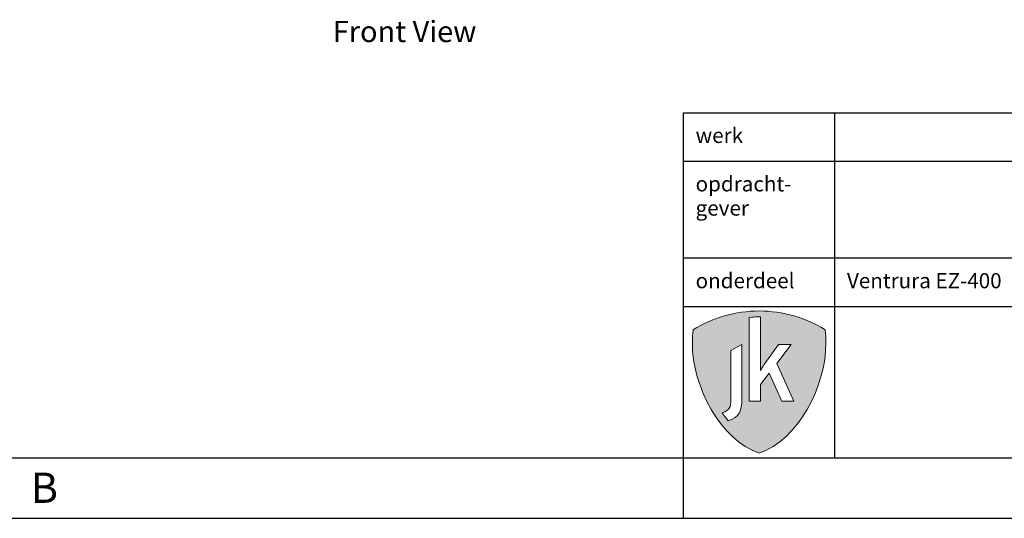
# Model space of a CAD drawing. Extents: x -8513 to 11880, y -414 to 8400.
# Drawn here: x 5487 to 8740, y 0 to 1647 of the extents above; entities that cross this region are included whole.
import ezdxf

# ---------------------------------------------------------------- set-up
doc = ezdxf.new("R2010")
doc.units = 0
doc.header["$LTSCALE"] = 25
for name, color, linetype in [('Contour', 4, 'Continuous'), ('Kader', 5, 'Continuous'), ('Laag 1', 7, 'Continuous'), ('Tekst', 2, 'Continuous')]:
    doc.layers.add(name, color=color, linetype=linetype)
doc.styles.add('ROMANS', font='romans')
doc.styles.get("Standard").update_dxf_attribs({"font": 'isocp.shx'})

# ---------------------------------------------------------------- blocks, each defined once
blk = doc.blocks.new('Kader A2')
at = {"layer": 'Kader'}
h = blk.add_hatch(color=256, dxfattribs=at)
edge = h.paths.add_edge_path()
edge.add_spline(control_points=[(407.38, 31.16), (404.22, 33.12), (400.49, 34.25), (396.5, 34.25)], knot_values=[0, 0, 0, 0, 1, 1, 1, 1], degree=3, periodic=0)
edge.add_spline(control_points=[(396.5, 34.25), (392.51, 34.25), (388.78, 33.12), (385.62, 31.16)], knot_values=[1, 1, 1, 1, 2, 2, 2, 2], degree=3, periodic=0)
edge.add_spline(control_points=[(385.62, 31.16), (385.52, 30.44), (385.46, 29.7), (385.46, 28.95)], knot_values=[2, 2, 2, 2, 3, 3, 3, 3], degree=3, periodic=0)
edge.add_spline(control_points=[(385.46, 28.95), (385.46, 21.78), (390.08, 12.95), (396.5, 10.75)], knot_values=[3, 3, 3, 3, 4, 4, 4, 4], degree=3, periodic=0)
edge.add_spline(control_points=[(396.5, 10.75), (402.92, 12.95), (407.53, 21.78), (407.53, 28.95)], knot_values=[4, 4, 4, 4, 5, 5, 5, 5], degree=3, periodic=0)
edge.add_spline(control_points=[(407.53, 28.95), (407.53, 29.7), (407.48, 30.44), (407.38, 31.16)], knot_values=[5, 5, 5, 5, 6, 6, 6, 6], degree=3, periodic=0)
edge = h.paths.add_edge_path(flags=16)
edge.add_spline(control_points=[(401.7, 28.61), (401.66, 28.56), (401.61, 28.5), (401.56, 28.42)], knot_values=[12.109383, 12.109383, 12.109383, 12.109383, 12.187506, 12.187506, 12.187506, 12.187506], degree=3, periodic=0)
edge.add_spline(control_points=[(401.56, 28.42), (401.44, 28.27), (401.29, 28.08), (401.13, 27.86)], knot_values=[12.187506, 12.187506, 12.187506, 12.187506, 12.343753, 12.343753, 12.343753, 12.343753], degree=3, periodic=0)
edge.add_spline(control_points=[(401.13, 27.86), (400.96, 27.63), (400.77, 27.39), (400.59, 27.14)], knot_values=[12.343753, 12.343753, 12.343753, 12.343753, 12.5, 12.5, 12.5, 12.5], degree=3, periodic=0)
edge.add_spline(control_points=[(400.59, 27.14), (400.4, 26.9), (400.21, 26.65), (400.05, 26.43)], knot_values=[12.5, 12.5, 12.5, 12.5, 12.656247, 12.656247, 12.656247, 12.656247], degree=3, periodic=0)
edge.add_spline(control_points=[(400.05, 26.43), (399.88, 26.21), (399.73, 26.01), (399.62, 25.86)], knot_values=[12.656247, 12.656247, 12.656247, 12.656247, 12.812494, 12.812494, 12.812494, 12.812494], degree=3, periodic=0)
edge.add_spline(control_points=[(399.62, 25.86), (399.56, 25.78), (399.51, 25.72), (399.47, 25.67)], knot_values=[12.812494, 12.812494, 12.812494, 12.812494, 12.890617, 12.890617, 12.890617, 12.890617], degree=3, periodic=0)
edge.add_spline(control_points=[(399.47, 25.67), (399.44, 25.62), (399.41, 25.59), (399.4, 25.58)], knot_values=[12.890617, 12.890617, 12.890617, 12.890617, 12.968741, 12.968741, 12.968741, 12.968741], degree=3, periodic=0)
edge.add_spline(control_points=[(399.4, 25.57), (399.4, 25.57), (399.4, 25.57), (399.4, 25.57), (399.4, 25.57), (399.4, 25.57), (399.4, 25.57)], knot_values=[12.999258, 12.999258, 12.999258, 12.999258, 13, 13, 13, 13.001699, 13.001699, 13.001699, 13.001699], degree=3, periodic=0)
edge.add_spline(control_points=[(399.4, 25.57), (399.4, 25.57), (399.4, 25.57), (399.4, 25.57)], knot_values=[13.001699, 13.001699, 13.001699, 13.001699, 13.00292, 13.00292, 13.00292, 13.00292], degree=3, periodic=0)
edge.add_spline(control_points=[(399.4, 25.57), (399.4, 25.57), (399.4, 25.57), (399.4, 25.57)], knot_values=[13.00292, 13.00292, 13.00292, 13.00292, 13.005361, 13.005361, 13.005361, 13.005361], degree=3, periodic=0)
edge.add_spline(control_points=[(399.4, 25.57), (399.4, 25.57), (399.4, 25.57), (399.4, 25.57)], knot_values=[13.005361, 13.005361, 13.005361, 13.005361, 13.007802, 13.007802, 13.007802, 13.007802], degree=3, periodic=0)
edge.add_spline(control_points=[(399.4, 25.57), (399.4, 25.56), (399.4, 25.56), (399.4, 25.55)], knot_values=[13.007802, 13.007802, 13.007802, 13.007802, 13.027333, 13.027333, 13.027333, 13.027333], degree=3, periodic=0)
edge.add_spline(control_points=[(399.4, 25.55), (399.4, 25.55), (399.41, 25.54), (399.41, 25.53)], knot_values=[13.027333, 13.027333, 13.027333, 13.027333, 13.046864, 13.046864, 13.046864, 13.046864], degree=3, periodic=0)
edge.add_spline(control_points=[(399.41, 25.53), (399.42, 25.51), (399.44, 25.48), (399.45, 25.44)], knot_values=[13.046864, 13.046864, 13.046864, 13.046864, 13.085926, 13.085926, 13.085926, 13.085926], degree=3, periodic=0)
edge.add_spline(control_points=[(399.45, 25.44), (399.47, 25.4), (399.49, 25.35), (399.52, 25.3)], knot_values=[13.085926, 13.085926, 13.085926, 13.085926, 13.124987, 13.124987, 13.124987, 13.124987], degree=3, periodic=0)
edge.add_spline(control_points=[(399.52, 25.3), (399.71, 24.87), (400.11, 23.99), (400.55, 23.03)], knot_values=[13.124987, 13.124987, 13.124987, 13.124987, 13.437481, 13.437481, 13.437481, 13.437481], degree=3, periodic=0)
edge.add_spline(control_points=[(400.55, 23.03), (400.98, 22.07), (401.45, 21.03), (401.78, 20.3)], knot_values=[13.437481, 13.437481, 13.437481, 13.437481, 13.749975, 13.749975, 13.749975, 13.749975], degree=3, periodic=0)
edge.add_spline(control_points=[(401.78, 20.3), (401.86, 20.12), (401.94, 19.95), (402, 19.82)], knot_values=[13.749975, 13.749975, 13.749975, 13.749975, 13.828098, 13.828098, 13.828098, 13.828098], degree=3, periodic=0)
edge.add_spline(control_points=[(402, 19.82), (402.06, 19.68), (402.11, 19.56), (402.15, 19.48)], knot_values=[13.828098, 13.828098, 13.828098, 13.828098, 13.906222, 13.906222, 13.906222, 13.906222], degree=3, periodic=0)
edge.add_spline(control_points=[(402.15, 19.48), (402.17, 19.44), (402.19, 19.41), (402.2, 19.38)], knot_values=[13.906222, 13.906222, 13.906222, 13.906222, 13.945284, 13.945284, 13.945284, 13.945284], degree=3, periodic=0)
edge.add_spline(control_points=[(402.2, 19.38), (402.21, 19.35), (402.22, 19.34), (402.22, 19.33)], knot_values=[13.945284, 13.945284, 13.945284, 13.945284, 13.984345, 13.984345, 13.984345, 13.984345], degree=3, periodic=0)
edge.add_spline(control_points=[(402.22, 19.33), (402.22, 19.33), (402.22, 19.33), (402.22, 19.33)], knot_values=[13.984345, 13.984345, 13.984345, 13.984345, 13.989228, 13.989228, 13.989228, 13.989228], degree=3, periodic=0)
edge.add_spline(control_points=[(402.22, 19.33), (402.22, 19.33), (402.22, 19.33), (402.22, 19.33)], knot_values=[13.989228, 13.989228, 13.989228, 13.989228, 13.994111, 13.994111, 13.994111, 13.994111], degree=3, periodic=0)
edge.add_spline(control_points=[(402.22, 19.33), (402.22, 19.33), (402.22, 19.33), (402.22, 19.33)], knot_values=[13.994111, 13.994111, 13.994111, 13.994111, 13.996552, 13.996552, 13.996552, 13.996552], degree=3, periodic=0)
edge.add_spline(control_points=[(402.22, 19.33), (402.22, 19.33), (402.22, 19.33), (402.22, 19.33)], knot_values=[13.996552, 13.996552, 13.996552, 13.996552, 13.998993, 13.998993, 13.998993, 13.998993], degree=3, periodic=0)
edge.add_spline(control_points=[(402.2, 19.33), (402.16, 19.33), (402.08, 19.33), (401.98, 19.33)], knot_values=[14.062469, 14.062469, 14.062469, 14.062469, 14.218716, 14.218716, 14.218716, 14.218716], degree=3, periodic=0)
edge.add_spline(control_points=[(401.98, 19.33), (401.87, 19.33), (401.73, 19.33), (401.59, 19.33)], knot_values=[14.218716, 14.218716, 14.218716, 14.218716, 14.374963, 14.374963, 14.374963, 14.374963], degree=3, periodic=0)
edge.add_spline(control_points=[(401.59, 19.33), (401.29, 19.33), (400.95, 19.33), (400.68, 19.33)], knot_values=[14.374963, 14.374963, 14.374963, 14.374963, 14.687456, 14.687456, 14.687456, 14.687456], degree=3, periodic=0)
edge.add_spline(control_points=[(400.68, 19.33), (400.41, 19.33), (400.22, 19.33), (400.22, 19.33), (400.22, 19.33), (399.7, 20.49), (399.18, 21.66)], knot_values=[14.687456, 14.687456, 14.687456, 14.687456, 15, 15, 15, 15.5, 15.5, 15.5, 15.5], degree=3, periodic=0)
edge.add_spline(control_points=[(399.18, 21.66), (398.66, 22.83), (398.14, 23.99), (398.14, 23.99)], knot_values=[0.5, 0.5, 0.5, 0.5, 1, 1, 1, 1], degree=3, periodic=0)
edge.add_spline(control_points=[(398.14, 23.99), (398.14, 23.99), (396.71, 22.1), (396.71, 22.1)], knot_values=[1.00001, 1.00001, 1.00001, 1.00001, 1.99999, 1.99999, 1.99999, 1.99999], degree=3, periodic=0)
edge.add_spline(control_points=[(396.71, 22.1), (396.71, 22.1), (396.71, 19.33), (396.71, 19.33)], knot_values=[2.00001, 2.00001, 2.00001, 2.00001, 2.99999, 2.99999, 2.99999, 2.99999], degree=3, periodic=0)
edge.add_spline(control_points=[(396.71, 19.33), (396.71, 19.33), (394.87, 19.33), (394.87, 19.33)], knot_values=[3.00001, 3.00001, 3.00001, 3.00001, 3.99999, 3.99999, 3.99999, 3.99999], degree=3, periodic=0)
edge.add_spline(control_points=[(394.87, 19.33), (394.87, 19.33), (394.87, 33.18), (394.87, 33.18)], knot_values=[4, 4, 4, 4, 5, 5, 5, 5], degree=3, periodic=0)
edge.add_spline(control_points=[(394.87, 33.18), (395.32, 33.24), (395.78, 33.27), (396.26, 33.27)], knot_values=[5, 5, 5, 5, 6, 6, 6, 6], degree=3, periodic=0)
edge.add_spline(control_points=[(396.26, 33.27), (396.41, 33.27), (396.56, 33.26), (396.71, 33.26), (396.71, 33.26), (396.71, 26.44), (396.71, 26.44)], knot_values=[6, 6, 6, 6, 7, 7, 7, 8, 8, 8, 8], degree=3, periodic=0)
edge.add_spline(control_points=[(396.71, 26.44), (396.71, 25.87), (396.7, 24.91), (396.7, 24.44)], knot_values=[8, 8, 8, 8, 9, 9, 9, 9], degree=3, periodic=0)
edge.add_spline(control_points=[(396.7, 24.44), (396.94, 24.82), (397.43, 25.53), (397.73, 25.98), (397.73, 25.98), (397.92, 26.25), (398.18, 26.61)], knot_values=[9, 9, 9, 9, 10, 10, 10, 10.312544, 10.312544, 10.312544, 10.312544], degree=3, periodic=0)
edge.add_spline(control_points=[(398.18, 26.61), (398.45, 26.98), (398.78, 27.45), (399.06, 27.85)], knot_values=[10.312544, 10.312544, 10.312544, 10.312544, 10.625037, 10.625037, 10.625037, 10.625037], degree=3, periodic=0)
edge.add_spline(control_points=[(399.06, 27.85), (399.21, 28.05), (399.34, 28.23), (399.44, 28.38)], knot_values=[10.625037, 10.625037, 10.625037, 10.625037, 10.781284, 10.781284, 10.781284, 10.781284], degree=3, periodic=0)
edge.add_spline(control_points=[(399.44, 28.38), (399.55, 28.53), (399.62, 28.63), (399.66, 28.68)], knot_values=[10.781284, 10.781284, 10.781284, 10.781284, 10.937531, 10.937531, 10.937531, 10.937531], degree=3, periodic=0)
edge.add_spline(control_points=[(399.66, 28.68), (399.66, 28.69), (399.67, 28.7), (399.67, 28.7)], knot_values=[10.937531, 10.937531, 10.937531, 10.937531, 10.957062, 10.957062, 10.957062, 10.957062], degree=3, periodic=0)
edge.add_spline(control_points=[(399.67, 28.7), (399.67, 28.7), (399.68, 28.71), (399.68, 28.71)], knot_values=[10.957062, 10.957062, 10.957062, 10.957062, 10.976593, 10.976593, 10.976593, 10.976593], degree=3, periodic=0)
edge.add_spline(control_points=[(399.68, 28.71), (399.68, 28.71), (399.68, 28.71), (399.68, 28.71)], knot_values=[10.976593, 10.976593, 10.976593, 10.976593, 10.986358, 10.986358, 10.986358, 10.986358], degree=3, periodic=0)
edge.add_spline(control_points=[(399.68, 28.71), (399.68, 28.71), (399.68, 28.71), (399.68, 28.72)], knot_values=[10.986358, 10.986358, 10.986358, 10.986358, 10.996124, 10.996124, 10.996124, 10.996124], degree=3, periodic=0)
edge.add_spline(control_points=[(399.68, 28.72), (399.68, 28.72), (399.68, 28.72), (399.68, 28.72)], knot_values=[10.996124, 10.996124, 10.996124, 10.996124, 10.997345, 10.997345, 10.997345, 10.997345], degree=3, periodic=0)
edge.add_spline(control_points=[(399.73, 28.72), (399.76, 28.72), (399.8, 28.72), (399.85, 28.72)], knot_values=[11.093778, 11.093778, 11.093778, 11.093778, 11.171902, 11.171902, 11.171902, 11.171902], degree=3, periodic=0)
edge.add_spline(control_points=[(399.85, 28.72), (399.89, 28.72), (399.95, 28.72), (400.01, 28.72)], knot_values=[11.171902, 11.171902, 11.171902, 11.171902, 11.250025, 11.250025, 11.250025, 11.250025], degree=3, periodic=0)
edge.add_spline(control_points=[(400.01, 28.72), (400.25, 28.72), (400.6, 28.72), (400.92, 28.72)], knot_values=[11.250025, 11.250025, 11.250025, 11.250025, 11.562519, 11.562519, 11.562519, 11.562519], degree=3, periodic=0)
edge.add_spline(control_points=[(400.92, 28.72), (401.25, 28.72), (401.54, 28.72), (401.69, 28.72)], knot_values=[11.562519, 11.562519, 11.562519, 11.562519, 11.875012, 11.875012, 11.875012, 11.875012], degree=3, periodic=0)
edge.add_spline(control_points=[(401.69, 28.72), (401.7, 28.72), (401.72, 28.72), (401.73, 28.72)], knot_values=[11.875012, 11.875012, 11.875012, 11.875012, 11.914074, 11.914074, 11.914074, 11.914074], degree=3, periodic=0)
edge.add_spline(control_points=[(401.73, 28.72), (401.74, 28.72), (401.75, 28.72), (401.76, 28.72)], knot_values=[11.914074, 11.914074, 11.914074, 11.914074, 11.953136, 11.953136, 11.953136, 11.953136], degree=3, periodic=0)
edge.add_spline(control_points=[(401.76, 28.72), (401.77, 28.72), (401.77, 28.72), (401.77, 28.72)], knot_values=[11.953136, 11.953136, 11.953136, 11.953136, 11.972667, 11.972667, 11.972667, 11.972667], degree=3, periodic=0)
edge.add_spline(control_points=[(401.77, 28.72), (401.77, 28.72), (401.77, 28.72), (401.77, 28.72)], knot_values=[11.972667, 11.972667, 11.972667, 11.972667, 11.992198, 11.992198, 11.992198, 11.992198], degree=3, periodic=0)
edge.add_spline(control_points=[(401.77, 28.72), (401.78, 28.72), (401.78, 28.72), (401.78, 28.72)], knot_values=[11.992198, 11.992198, 11.992198, 11.992198, 11.994639, 11.994639, 11.994639, 11.994639], degree=3, periodic=0)
edge.add_spline(control_points=[(401.78, 28.72), (401.78, 28.72), (401.78, 28.72), (401.78, 28.72)], knot_values=[11.994639, 11.994639, 11.994639, 11.994639, 11.99708, 11.99708, 11.99708, 11.99708], degree=3, periodic=0)
edge.add_spline(control_points=[(401.78, 28.72), (401.78, 28.72), (401.78, 28.72), (401.78, 28.72)], knot_values=[11.99708, 11.99708, 11.99708, 11.99708, 11.998301, 11.998301, 11.998301, 11.998301], degree=3, periodic=0)
edge.add_spline(control_points=[(401.78, 28.72), (401.78, 28.72), (401.78, 28.72), (401.78, 28.72)], knot_values=[11.998301, 11.998301, 11.998301, 11.998301, 11.999522, 11.999522, 11.999522, 11.999522], degree=3, periodic=0)
edge.add_spline(control_points=[(401.77, 28.71), (401.76, 28.69), (401.73, 28.66), (401.7, 28.61)], knot_values=[12.031259, 12.031259, 12.031259, 12.031259, 12.109383, 12.109383, 12.109383, 12.109383], degree=3, periodic=0)
edge = h.paths.add_edge_path(flags=16)
edge.add_spline(control_points=[(393.65, 28.61), (393.65, 28.52), (393.65, 28.35), (393.65, 28.13)], knot_values=[5.062489, 5.062489, 5.062489, 5.062489, 5.156237, 5.156237, 5.156237, 5.156237], degree=3, periodic=0)
edge.add_spline(control_points=[(393.65, 28.13), (393.65, 27.91), (393.65, 27.63), (393.65, 27.32)], knot_values=[5.156237, 5.156237, 5.156237, 5.156237, 5.249985, 5.249985, 5.249985, 5.249985], degree=3, periodic=0)
edge.add_spline(control_points=[(393.65, 27.32), (393.65, 26.06), (393.65, 24.17), (393.65, 22.59)], knot_values=[5.249985, 5.249985, 5.249985, 5.249985, 5.624977, 5.624977, 5.624977, 5.624977], degree=3, periodic=0)
edge.add_spline(control_points=[(393.65, 22.59), (393.65, 21.02), (393.65, 19.76), (393.65, 19.76)], knot_values=[5.624977, 5.624977, 5.624977, 5.624977, 6, 6, 6, 6], degree=3, periodic=0)
edge.add_spline(control_points=[(393.65, 19.76), (393.65, 17.71), (393.2, 16.7), (391.4, 16.12)], knot_values=[0, 0, 0, 0, 1, 1, 1, 1], degree=3, periodic=0)
edge.add_spline(control_points=[(391.4, 16.12), (391.05, 16.54), (390.71, 16.98), (390.39, 17.44)], knot_values=[1, 1, 1, 1, 2, 2, 2, 2], degree=3, periodic=0)
edge.add_spline(control_points=[(390.39, 17.44), (391.61, 17.85), (391.81, 18.3), (391.81, 19.72), (391.81, 19.72), (391.81, 20.84), (391.81, 22.25)], knot_values=[2, 2, 2, 2, 3, 3, 3, 3.375023, 3.375023, 3.375023, 3.375023], degree=3, periodic=0)
edge.add_spline(control_points=[(391.81, 22.25), (391.81, 23.66), (391.81, 25.34), (391.81, 26.47)], knot_values=[3.375023, 3.375023, 3.375023, 3.375023, 3.750015, 3.750015, 3.750015, 3.750015], degree=3, periodic=0)
edge.add_spline(control_points=[(391.81, 26.47), (391.81, 26.75), (391.81, 27), (391.81, 27.19)], knot_values=[3.750015, 3.750015, 3.750015, 3.750015, 3.843763, 3.843763, 3.843763, 3.843763], degree=3, periodic=0)
edge.add_spline(control_points=[(391.81, 27.19), (391.81, 27.39), (391.81, 27.54), (391.81, 27.63)], knot_values=[3.843763, 3.843763, 3.843763, 3.843763, 3.937511, 3.937511, 3.937511, 3.937511], degree=3, periodic=0)
edge.add_spline(control_points=[(391.81, 27.63), (391.81, 27.65), (391.81, 27.67), (391.81, 27.68)], knot_values=[3.937511, 3.937511, 3.937511, 3.937511, 3.960948, 3.960948, 3.960948, 3.960948], degree=3, periodic=0)
edge.add_spline(control_points=[(391.81, 27.68), (391.81, 27.7), (391.81, 27.71), (391.81, 27.71)], knot_values=[3.960948, 3.960948, 3.960948, 3.960948, 3.984385, 3.984385, 3.984385, 3.984385], degree=3, periodic=0)
edge.add_spline(control_points=[(391.81, 27.71), (391.81, 27.71), (391.81, 27.71), (391.81, 27.72)], knot_values=[3.984385, 3.984385, 3.984385, 3.984385, 3.990245, 3.990245, 3.990245, 3.990245], degree=3, periodic=0)
edge.add_spline(control_points=[(391.81, 27.72), (391.81, 27.72), (391.81, 27.72), (391.81, 27.72)], knot_values=[3.990245, 3.990245, 3.990245, 3.990245, 3.996104, 3.996104, 3.996104, 3.996104], degree=3, periodic=0)
edge.add_spline(control_points=[(391.81, 27.72), (391.81, 27.72), (391.81, 27.72), (391.81, 27.72)], knot_values=[3.996104, 3.996104, 3.996104, 3.996104, 3.997569, 3.997569, 3.997569, 3.997569], degree=3, periodic=0)
edge.add_spline(control_points=[(391.81, 27.72), (391.81, 27.72), (391.81, 27.72), (391.81, 27.72)], knot_values=[3.997569, 3.997569, 3.997569, 3.997569, 3.999033, 3.999033, 3.999033, 3.999033], degree=3, periodic=0)
edge.add_spline(control_points=[(391.81, 27.72), (391.81, 27.72), (391.81, 27.72), (391.81, 27.72)], knot_values=[3.999033, 3.999033, 3.999033, 3.999033, 3.9994, 3.9994, 3.9994, 3.9994], degree=3, periodic=0)
edge.add_spline(control_points=[(391.88, 27.76), (391.96, 27.8), (392.08, 27.87), (392.23, 27.95)], knot_values=[4.125008, 4.125008, 4.125008, 4.125008, 4.312504, 4.312504, 4.312504, 4.312504], degree=3, periodic=0)
edge.add_spline(control_points=[(392.23, 27.95), (392.38, 28.03), (392.55, 28.12), (392.73, 28.22)], knot_values=[4.312504, 4.312504, 4.312504, 4.312504, 4.5, 4.5, 4.5, 4.5], degree=3, periodic=0)
edge.add_spline(control_points=[(392.73, 28.22), (392.9, 28.31), (393.07, 28.4), (393.22, 28.48)], knot_values=[4.5, 4.5, 4.5, 4.5, 4.687496, 4.687496, 4.687496, 4.687496], degree=3, periodic=0)
edge.add_spline(control_points=[(393.22, 28.48), (393.37, 28.56), (393.49, 28.63), (393.57, 28.67)], knot_values=[4.687496, 4.687496, 4.687496, 4.687496, 4.874992, 4.874992, 4.874992, 4.874992], degree=3, periodic=0)
edge.add_spline(control_points=[(393.57, 28.67), (393.59, 28.68), (393.6, 28.69), (393.62, 28.7)], knot_values=[4.874992, 4.874992, 4.874992, 4.874992, 4.921867, 4.921867, 4.921867, 4.921867], degree=3, periodic=0)
edge.add_spline(control_points=[(393.62, 28.7), (393.63, 28.7), (393.64, 28.71), (393.64, 28.71)], knot_values=[4.921867, 4.921867, 4.921867, 4.921867, 4.968741, 4.968741, 4.968741, 4.968741], degree=3, periodic=0)
edge.add_spline(control_points=[(393.64, 28.71), (393.64, 28.71), (393.65, 28.71), (393.65, 28.71)], knot_values=[4.968741, 4.968741, 4.968741, 4.968741, 4.980459, 4.980459, 4.980459, 4.980459], degree=3, periodic=0)
edge.add_spline(control_points=[(393.65, 28.71), (393.65, 28.71), (393.65, 28.71), (393.65, 28.72)], knot_values=[4.980459, 4.980459, 4.980459, 4.980459, 4.992178, 4.992178, 4.992178, 4.992178], degree=3, periodic=0)
edge.add_spline(control_points=[(393.65, 28.72), (393.65, 28.72), (393.65, 28.72), (393.65, 28.72)], knot_values=[4.992178, 4.992178, 4.992178, 4.992178, 4.995107, 4.995107, 4.995107, 4.995107], degree=3, periodic=0)
edge.add_spline(control_points=[(393.65, 28.72), (393.65, 28.72), (393.65, 28.72), (393.65, 28.72)], knot_values=[4.995107, 4.995107, 4.995107, 4.995107, 4.998037, 4.998037, 4.998037, 4.998037], degree=3, periodic=0)
blk.add_line((0, 0), (594, 0))
at = {"layer": 'Contour'}
for p, q in [((409, 10), (409, 67)), ((384, 59), (584, 59)), ((384, 43), (547, 43))]:
    blk.add_line(p, q, dxfattribs=at)
at = {"layer": 'Kader'}
for p, q in [((384, 67), (584, 67)), ((384, 67), (584, 67)), ((384, 67), (584, 67)), ((384, 10), (384, 67)), ((384, 35), (584, 35)), ((10, 10), (584, 10)), ((384, 0), (384, 10))]:
    blk.add_line(p, q, dxfattribs=at)
at = {"layer": 'Laag 1', "lineweight": 0}
for points, knots in [([(407.38, 31.16), (404.22, 33.12), (400.49, 34.25), (396.5, 34.25), (392.51, 34.25), (388.78, 33.12), (385.62, 31.16), (385.52, 30.44), (385.46, 29.7), (385.46, 28.95), (385.46, 21.78), (390.08, 12.95), (396.5, 10.75), (402.92, 12.95), (407.53, 21.78), (407.53, 28.95), (407.53, 29.7), (407.48, 30.44), (407.38, 31.16)], [0, 0, 0, 0, 1, 1, 1, 2, 2, 2, 3, 3, 3, 4, 4, 4, 5, 5, 5, 6, 6, 6, 6]), ([(400.22, 19.33), (400.22, 19.33), (398.14, 23.99), (398.14, 23.99), (398.14, 23.99), (396.71, 22.1), (396.71, 22.1), (396.71, 22.1), (396.71, 19.33), (396.71, 19.33), (396.71, 19.33), (394.87, 19.33), (394.87, 19.33), (394.87, 19.33), (394.87, 33.18), (394.87, 33.18), (395.32, 33.24), (395.78, 33.27), (396.26, 33.27), (396.41, 33.27), (396.56, 33.26), (396.71, 33.26), (396.71, 33.26), (396.71, 26.44), (396.71, 26.44), (396.71, 25.87), (396.7, 24.91), (396.7, 24.44), (396.94, 24.82), (397.43, 25.53), (397.73, 25.98), (397.73, 25.98), (399.68, 28.72), (399.68, 28.72), (399.68, 28.72), (401.78, 28.72), (401.78, 28.72), (401.78, 28.72), (399.4, 25.57), (399.4, 25.57), (399.4, 25.57), (402.22, 19.33), (402.22, 19.33), (402.22, 19.33), (400.22, 19.33), (400.22, 19.33)], [0, 0, 0, 0, 1, 1, 1, 2, 2, 2, 3, 3, 3, 4, 4, 4, 5, 5, 5, 6, 6, 6, 7, 7, 7, 8, 8, 8, 9, 9, 9, 10, 10, 10, 11, 11, 11, 12, 12, 12, 13, 13, 13, 14, 14, 14, 15, 15, 15, 15]), ([(393.65, 19.76), (393.65, 17.71), (393.2, 16.7), (391.4, 16.12), (391.05, 16.54), (390.71, 16.98), (390.39, 17.44), (391.61, 17.85), (391.81, 18.3), (391.81, 19.72), (391.81, 19.72), (391.81, 27.72), (391.81, 27.72), (391.81, 27.72), (393.65, 28.72), (393.65, 28.72), (393.65, 28.72), (393.65, 19.76), (393.65, 19.76)], [0, 0, 0, 0, 1, 1, 1, 2, 2, 2, 3, 3, 3, 4, 4, 4, 5, 5, 5, 6, 6, 6, 6])]:
    blk.add_open_spline(points, degree=3, knots=knots, dxfattribs=at)
at = {"layer": 'Contour'}
blk.add_text('B', height=5, dxfattribs=at).set_placement((276.21, 2.55))
at = {"layer": 'Tekst', "style": 'ROMANS'}
for s, p in [('werk', (386, 62)), ('opdracht-', (386, 54)), ('gever', (386, 50)), ('onderdeel', (386, 38))]:
    blk.add_text(s, height=2.5, dxfattribs=at).set_placement(p)
for tag, p, height in [('WERK', (411, 62), 2.5), ('A-NUMMER', (518, 61), 2.5), ('ORDER', (556, 61), 2.5), ('NAAM', (411, 54), 2.5), ('GETEKEND', (521, 53), 2.5), ('GEZIEN', (558, 53), 2.5), ('DATGET', (521, 46), 2.5), ('TEKNR', (556, 38), 7.5), ('ONDERDEEL', (411, 38), 2.5), ('SCHAAL', (521, 38), 2.5)]:
    blk.add_attdef(tag, p, '', height=height, dxfattribs=at)

msp = doc.modelspace()

# ---------------------------------------------------------------- block references
at = {"layer": 'Contour'}
ref = msp.add_blockref('Kader A2', (0, 0), dxfattribs=dict(at, xscale=20, yscale=20, zscale=20))
ref.add_attrib('ONDERDEEL', 'Ventrura EZ-400', (8220, 760), dxfattribs={"layer": 'Tekst', "height": 50, "style": 'ROMANS'})

# ---------------------------------------------------------------- texts
at = {"layer": 'Tekst', "insert": (6758.8, 1643.3, 27.3), "char_height": 70, "attachment_point": 2}
msp.add_mtext_dynamic_manual_height_columns('Front View', width=1806.517, gutter_width=1, heights=[0], dxfattribs=at)

doc.saveas('drawing.dxf')
